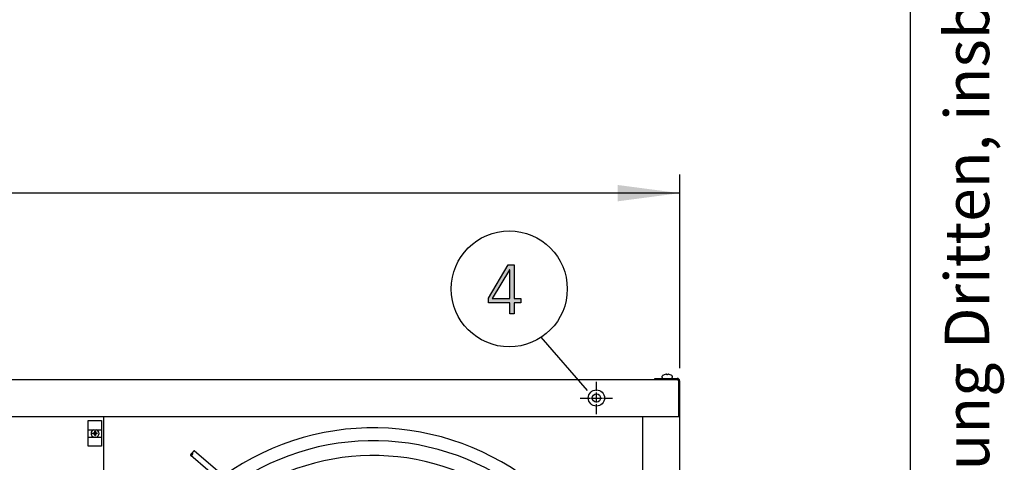
# Model space of a CAD drawing. Units: millimetres. Extents: x 14730 to 26963, y 19817 to 28761.
# Drawn here: x 25775 to 26963, y 24455 to 24990 of the extents above; entities that cross this region are included whole.
import ezdxf

# ---------------------------------------------------------------- set-up
doc = ezdxf.new("R2010")
doc.units = ezdxf.units.MM
doc.linetypes.add('DOT_CENTER', pattern=[14, 12, -1, 0, -1])
doc.layers.add('1', color=7, linetype='Continuous')
doc.styles.add('CONVERTER_11', font='txt.shx', dxfattribs={"width": 0.72})
doc.styles.add('CONVERTER_18', font='txt.shx', dxfattribs={"width": 0.9})
doc.dimstyles.new('ME10_DIM_86', dxfattribs={"dimtxt": 75, "dimasz": 75, "dimexe": 22.5, "dimexo": 15, "dimgap": 27, "dimtad": 1, "dimdec": 1, "dimlfac": 0.03937, "dimdsep": 46, "dimtxsty": 'CONVERTER_18', "dimsah": 1, "dimcen": 0.09, "dimclrd": 6, "dimclre": 6, "dimclrt": 3, "dimadec": 0, "dimazin": 0, "dimtfac": 1, "dimtdec": 4, "dimtix": 1, "dimtmove": 0, "dimatfit": 3, "dimfxl": 1, "dimtolj": 1, "dimtzin": 0, "dimarcsym": 0})

# ---------------------------------------------------------------- blocks, each defined once
blk = doc.blocks.new('_tb_frame_A3QV', base_point=(500, 666.667))
at = {"layer": '1', "color": 7, "linetype": 'Continuous'}
blk.add_line((895, 666.667), (895, 952.667), dxfattribs=at)
at = {"layer": '1', "color": 2, "insert": (897.5, 809.667), "char_height": 1.785, "attachment_point": 5, "rotation": 90, "line_spacing_factor": 1.320528, "style": 'CONVERTER_11'}
blk.add_mtext('COPYRIGHT RESERVED: Die Zeichnung enthält von uns entwickeltes, geschütztes Know-How, das nicht ohne unsere schriftliche Zustimmung Dritten, insbesondere Mitbewerbern, zugänglich gemacht werden darf. Zuwiderhandlungen verpflichten zu Schadenersatz.', dxfattribs=at)
blk = doc.blocks.new('*D81')
at = {"layer": '1', "color": 6, "linetype": 'Continuous'}
for p, q in [((23571.3, 24568.5), (23571.3, 24802.6)), ((26571.3, 24568.5), (26571.3, 24802.6)), ((26571.3, 24780.1), (23571.3, 24780.1))]:
    blk.add_line(p, q, dxfattribs=at)
at = {"layer": '1', "color": 6}
for points in [[(23646.3, 24790), (23646.3, 24770.2), (23571.3, 24780.1)], [(26496.3, 24770.2), (26496.3, 24790), (26571.3, 24780.1)]]:
    blk.add_solid(points, dxfattribs=at)
at = {"layer": '1', "color": 3, "insert": (24983, 24807.5), "char_height": 75, "attachment_point": 7, "rotation": 0.0001, "line_spacing_factor": 0.454545, "style": 'CONVERTER_18'}
blk.add_mtext('118.1', dxfattribs=at)

msp = doc.modelspace()

# ---------------------------------------------------------------- hatches: boundary and pattern name
at = {"layer": '1', "linetype": 'Continuous'}
h = msp.add_hatch(color=3, dxfattribs=at)
h.paths.add_polyline_path([(26340.48, 24653.37), (26364.43, 24693.35), (26371.69, 24693.35), (26371.69, 24652.97), (26379.67, 24652.97), (26379.67, 24647.78), (26371.69, 24647.78), (26371.69, 24634.18), (26366.24, 24634.18), (26366.24, 24647.78), (26340.48, 24647.78)])
h.paths.add_polyline_path([(26366.24, 24687.35), (26365.88, 24687.35), (26345.2, 24652.97), (26366.24, 24652.97)], flags=16)
h = msp.add_hatch(dxfattribs=at)
h.set_pattern_fill('_USER', color=6, scale=0.1, angle=45, pattern_type=0)
h.set_pattern_definition([(45, (0, 0), (-0.07071067812, 0.07071067812), [])])
edge = h.paths.add_edge_path()
edge.add_line((25863.14, 24489.5), (25863.14, 24490.25))
edge.add_line((25863.14, 24490.25), (25863.89, 24490.25))
edge.add_arc((25863.89, 24491.75), 1.5, 269.99946, 356.27971)
edge.add_line((25865.39, 24491.65), (25865.39, 24492.5))
edge.add_line((25865.39, 24492.5), (25866.14, 24492.5))
edge.add_line((25866.14, 24492.5), (25866.14, 24491.75))
edge.add_arc((25867.65, 24491.76), 1.51, 180.38683, 269.61317)
edge.add_line((25867.64, 24490.25), (25868.39, 24490.25))
edge.add_line((25868.39, 24490.25), (25868.39, 24489.5))
edge.add_line((25868.39, 24489.5), (25867.64, 24489.5))
edge.add_arc((25867.64, 24488), 1.5, 89.99796, 180.00204)
edge.add_line((25866.14, 24488), (25866.14, 24487.25))
edge.add_line((25866.14, 24487.25), (25865.39, 24487.25))
edge.add_line((25865.39, 24487.25), (25865.39, 24488))
edge.add_arc((25863.89, 24488), 1.5, 359.99906, 450.00094)
edge.add_line((25863.89, 24489.5), (25863.14, 24489.5))

# ---------------------------------------------------------------- linework, layer by layer
at = {"color": 1, "linetype": 'Continuous'}
for p, q in [((25876.27, 23860.87), (25876.27, 24509.87)), ((26526.27, 24509.87), (26526.27, 23860.87))]:
    msp.add_line(p, q, dxfattribs=at)
at = {"color": 6, "linetype": 'Continuous'}
msp.add_circle((26470.82, 24532.62), 9.8, dxfattribs=at)
at = {"color": 2, "linetype": 'Continuous'}
msp.add_circle((26470.82, 24532.62), 5, dxfattribs=at)
at = {"layer": '1', "color": 3, "linetype": 'Continuous'}
for p, q in [((26340.48, 24653.37), (26364.43, 24693.35)), ((26364.43, 24693.35), (26371.69, 24693.35)), ((26371.69, 24693.35), (26371.69, 24652.97)), ((26365.88, 24687.35), (26345.2, 24652.97)), ((26366.24, 24687.35), (26365.88, 24687.35)), ((26366.24, 24652.97), (26366.24, 24687.35)), ((26340.48, 24647.78), (26340.48, 24653.37)), ((26366.24, 24647.78), (26340.48, 24647.78)), ((26345.2, 24652.97), (26366.24, 24652.97)), ((26366.24, 24634.18), (26366.24, 24647.78)), ((26371.69, 24652.97), (26379.67, 24652.97)), ((26371.69, 24647.78), (26371.69, 24634.18)), ((26379.67, 24647.78), (26371.69, 24647.78)), ((26379.67, 24652.97), (26379.67, 24647.78)), ((26371.69, 24634.18), (26366.24, 24634.18)), ((23601.27, 24555.12), (26541.27, 24555.12)), ((26541.27, 24556.37), (26568.42, 24556.37)), ((26541.27, 24555.12), (26541.27, 24556.37)), ((26541.27, 24555.12), (26541.27, 24556.37)), ((26541.27, 24556.37), (26568.42, 24556.37)), ((26571.27, 24553.52), (26571.27, 24509.87)), ((26571.27, 24553.52), (26571.27, 24509.87)), ((26571.27, 24553.52), (26571.27, 24509.87)), ((26571.27, 24509.87), (26571.27, 23860.87)), ((26571.27, 24509.87), (26571.27, 23860.87))]:
    msp.add_line(p, q, dxfattribs=at)
at = {"layer": '1', "color": 6, "linetype": 'Continuous'}
for p, q in [((26460.14, 24541.84), (26404.25, 24605.97)), ((26541.27, 24555.12), (26568.42, 24555.12)), ((26541.27, 24555.12), (26568.42, 24555.12)), ((26550.27, 24557.37), (26550.27, 24558.86)), ((26550.27, 24557.37), (26550.27, 24558.86)), ((26555.77, 24561.04), (26555.69, 24561.17)), ((26555.77, 24561.04), (26555.69, 24561.17)), ((26555.77, 24560.73), (26555.77, 24561.04)), ((26555.77, 24560.73), (26555.77, 24561.04)), ((26556.77, 24560.73), (26555.77, 24560.73)), ((26556.77, 24560.73), (26555.77, 24560.73)), ((26556.85, 24561.17), (26556.77, 24561.04)), ((26556.85, 24561.17), (26556.77, 24561.04)), ((26556.83, 24561.15), (26556.77, 24561.04)), ((26556.83, 24561.15), (26556.77, 24561.04)), ((26556.77, 24561.04), (26556.77, 24560.73)), ((26556.77, 24561.04), (26556.77, 24560.73)), ((26562.27, 24558.86), (26562.27, 24557.37)), ((26562.27, 24558.86), (26562.27, 24557.37)), ((26570.02, 24553.52), (26570.02, 24509.87)), ((26570.02, 24553.52), (26570.02, 24509.87)), ((25857.62, 24505.37), (25873.62, 24505.37)), ((25857.62, 24474.37), (25857.62, 24505.37)), ((25873.62, 24505.37), (25873.62, 24474.37)), ((25857.62, 24494.37), (25873.62, 24494.37)), ((25857.62, 24485.37), (25873.62, 24485.37)), ((25873.62, 24474.37), (25857.62, 24474.37)), ((26148.23, 24329.08), (25985.96, 24468.6)), ((26143.71, 24323.47), (25981.27, 24463.14))]:
    msp.add_line(p, q, dxfattribs=at)
at = {"layer": '1', "color": 6, "linetype": 'DOT_CENTER'}
for p, q in [((26470.82, 24513.02), (26470.82, 24552.22)), ((26451.22, 24532.62), (26490.42, 24532.62))]:
    msp.add_line(p, q, dxfattribs=at)
at = {"layer": '1', "color": 1, "linetype": 'Continuous'}
msp.add_line((26571.27, 24509.87), (23571.27, 24509.87), dxfattribs=at)
at = {"layer": '1', "color": 250, "linetype": 'Continuous'}
for p, q in [((25865.39, 24491.65), (25865.39, 24492.5)), ((25865.39, 24492.5), (25866.14, 24492.5)), ((25866.14, 24492.5), (25866.14, 24491.75)), ((25863.89, 24490.25), (25863.14, 24490.25)), ((25863.14, 24489.5), (25863.14, 24490.25)), ((25863.14, 24489.5), (25863.89, 24489.5)), ((25865.39, 24487.25), (25865.39, 24488)), ((25865.39, 24487.25), (25866.14, 24487.25)), ((25866.14, 24488), (25866.14, 24487.25)), ((25868.39, 24490.25), (25867.64, 24490.25)), ((25868.39, 24489.5), (25867.64, 24489.5)), ((25868.39, 24489.5), (25868.39, 24490.25))]:
    msp.add_line(p, q, dxfattribs=at)
at = {"layer": '1', "color": 6, "linetype": 'Continuous'}
msp.add_circle((26365.67, 24664.39), 70, dxfattribs=at)
for centre, radius, start, end in [((26551.26, 24558.86), 0.988, 117.11762, 180), ((26551.26, 24558.86), 0.988, 117.11762, 180), ((26551.29, 24557.34), 1.02, 178.13208, 251.14918), ((26551.29, 24557.34), 1.02, 178.13208, 251.14918), ((26555.93, 24552.08), 9.22, 96.38997, 124.58245), ((26555.93, 24552.08), 9.22, 96.38997, 124.58245), ((26555.15, 24559.79), 1.47, 68.88246, 100.91566), ((26555.15, 24559.79), 1.47, 68.88246, 100.91566), ((26557.38, 24559.79), 1.47, 79.08434, 111.11754), ((26557.38, 24559.79), 1.47, 79.08434, 111.11754), ((26556.61, 24552.08), 9.22, 55.41755, 83.61003), ((26556.61, 24552.08), 9.22, 55.41755, 83.61003), ((26561.25, 24557.34), 1.02, 288.85082, 1.86792), ((26561.25, 24557.34), 1.02, 288.85082, 1.86792), ((26561.28, 24558.86), 0.988, 0, 62.88238), ((26561.28, 24558.86), 0.988, 0, 62.88238), ((26568.42, 24553.52), 1.6, 0, 90), ((26568.42, 24553.52), 1.6, 0, 90), ((25865.77, 24489.87), 4.76, 109.14694, 250.85312), ((25865.77, 24489.87), 4.76, 289.14688, 70.85308), ((26201.52, 24185.36), 295.63, 48.12861, 124.76854), ((26201.52, 24185.36), 277.8, 48.60893, 123.81271)]:
    msp.add_arc(centre, radius, start, end, dxfattribs=at)
at = {"layer": '1', "color": 3, "linetype": 'Continuous'}
msp.add_arc((26568.42, 24553.52), 2.85, 0, 90, dxfattribs=at)
msp.add_arc((26568.42, 24553.52), 2.85, 0, 90, dxfattribs=at)
msp.add_arc((26568.42, 24553.52), 2.85, 0, 90, dxfattribs=at)
at = {"layer": '1', "color": 250, "linetype": 'Continuous'}
for centre, radius, start, end in [((25863.89, 24491.75), 1.5, 269.99946, 356.27971), ((25867.65, 24491.76), 1.51, 180.38683, 269.61317), ((25863.89, 24488), 1.5, 359.99906, 90.00094), ((25867.64, 24488), 1.5, 89.99796, 180.00204)]:
    msp.add_arc(centre, radius, start, end, dxfattribs=at)
at = {"layer": '1', "color": 1, "linetype": 'Continuous'}
msp.add_arc((26201.52, 24185.36), 311.24, 47.75352, 125.51283, dxfattribs=at)
at = {"layer": '1', "color": 6, "linetype": 'Continuous'}
for points in [[(25985.96, 24468.6), (25985.93, 24468.63), (25985.9, 24468.65), (25985.82, 24468.68), (25985.74, 24468.71), (25985.65, 24468.72), (25985.56, 24468.73), (25985.46, 24468.72), (25985.35, 24468.7), (25985.24, 24468.66), (25985.13, 24468.62), (25985.01, 24468.57), (25984.9, 24468.51), (25984.78, 24468.44), (25984.66, 24468.36), (25984.54, 24468.27), (25984.43, 24468.17), (25984.31, 24468.07), (25984.2, 24467.96), (25984.1, 24467.84), (25983.99, 24467.72), (25983.9, 24467.6), (25983.81, 24467.47), (25983.73, 24467.35), (25983.66, 24467.22), (25983.59, 24467.09), (25983.54, 24466.96), (25983.49, 24466.84), (25983.45, 24466.72), (25983.43, 24466.6), (25983.41, 24466.49), (25983.4, 24466.38), (25983.41, 24466.28), (25983.42, 24466.19), (25983.45, 24466.1), (25983.48, 24466.02), (25983.53, 24465.95), (25983.55, 24465.92), (25983.58, 24465.9)], [(25983.58, 24465.9), (25983.55, 24465.92), (25983.52, 24465.94), (25983.44, 24465.98), (25983.37, 24466), (25983.27, 24466.02), (25983.18, 24466.02), (25983.08, 24466.01), (25982.98, 24465.99), (25982.86, 24465.96), (25982.75, 24465.92), (25982.63, 24465.87), (25982.52, 24465.81), (25982.4, 24465.73), (25982.28, 24465.65), (25982.16, 24465.56), (25982.05, 24465.47), (25981.93, 24465.36), (25981.82, 24465.25), (25981.72, 24465.14), (25981.62, 24465.02), (25981.52, 24464.9), (25981.43, 24464.77), (25981.35, 24464.64), (25981.28, 24464.51), (25981.22, 24464.39), (25981.16, 24464.26), (25981.11, 24464.14), (25981.08, 24464.01), (25981.05, 24463.9), (25981.03, 24463.78), (25981.03, 24463.68), (25981.03, 24463.57), (25981.04, 24463.48), (25981.07, 24463.39), (25981.1, 24463.32), (25981.15, 24463.25), (25981.2, 24463.19), (25981.27, 24463.14)], [(25981.27, 24463.14), (25981.34, 24463.11), (25981.42, 24463.08), (25981.51, 24463.07), (25981.61, 24463.07), (25981.71, 24463.08), (25981.81, 24463.1), (25981.92, 24463.13), (25982.03, 24463.17), (25982.15, 24463.22), (25982.27, 24463.28), (25982.39, 24463.36), (25982.51, 24463.43), (25982.63, 24463.52), (25982.74, 24463.62), (25982.85, 24463.72), (25982.96, 24463.83), (25983.07, 24463.95), (25983.17, 24464.07), (25983.27, 24464.19), (25983.35, 24464.32), (25983.43, 24464.44), (25983.51, 24464.57), (25983.57, 24464.7), (25983.63, 24464.83), (25983.67, 24464.95), (25983.71, 24465.08), (25983.74, 24465.19), (25983.76, 24465.31), (25983.76, 24465.41), (25983.76, 24465.52), (25983.74, 24465.61), (25983.72, 24465.69), (25983.68, 24465.77), (25983.64, 24465.84), (25983.61, 24465.87), (25983.58, 24465.9)]]:
    msp.add_spline(points, degree=3, dxfattribs=at)

# ---------------------------------------------------------------- block references
at = {"xscale": 30, "yscale": 30, "zscale": 30}
msp.add_blockref('_tb_frame_A3QV', (15000, 20000), dxfattribs=at)

# ---------------------------------------------------------------- dimensions: what is measured, and where the dimension line sits
at = {"layer": '1'}
dim = msp.add_linear_dim(base=(26571.27, 24780.12), p1=(23571.27, 24553.52), p2=(26571.27, 24553.52), dimstyle='ME10_DIM_86', dxfattribs=at)
dim.commit()
dim.dimension.update_dxf_attribs({"geometry": '*D81', "text_midpoint": (25071.27, 24835.68), "text_rotation": 0.00014})

doc.saveas('drawing.dxf')
